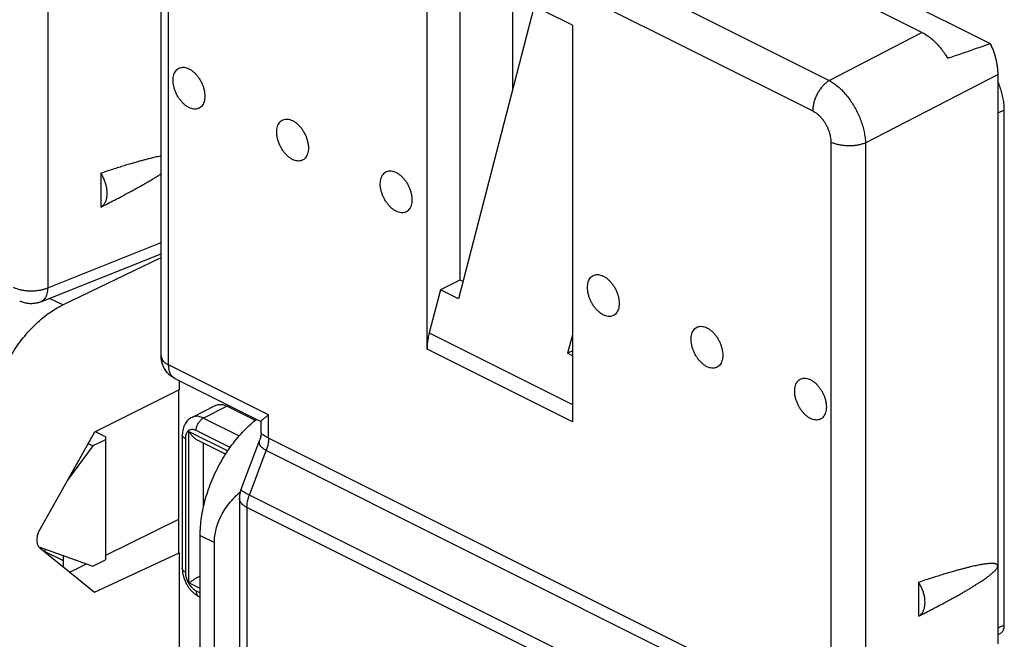
# Model space of a CAD drawing. Units: millimetres. Extents: x -26.5 to 26.5, y -31.5 to 31.5.
# Drawn here: x -13.4 to 5.8, y -4.5 to 7.6 of the extents above; entities that cross this region are included whole.
import ezdxf

# ---------------------------------------------------------------- set-up
doc = ezdxf.new("R2010")
doc.units = ezdxf.units.MM
doc.header["$LTSCALE"] = 30.734
doc.layers.get('0').update_dxf_attribs({"linetype": 'CONTINUOUS'})

msp = doc.modelspace()

# ---------------------------------------------------------------- linework, layer by layer
at = {"color": 0, "linetype": 'CONTINUOUS'}
for p, q in [((4.176, 7.31), (-8.292, 13.545)), ((-12.831, 13.117), (-12.831, 2.343)), ((-9.804, 12.466), (2.374, 6.377)), ((-10.626, 1.02), (-10.626, 11.795)), ((-10.127, 11.873), (2.051, 5.784)), ((-10.479, 0.844), (-10.479, 11.618)), ((0.771, 9.461), (5.503, 7.094)), ((-5.452, 1.149), (-5.452, 8.864)), ((-2.624, 7.449), (-5.452, 8.864)), ((-4.816, 8.546), (-4.816, 2.495)), ((-3.79, 8.033), (-3.79, 6.181)), ((-3.366, 7.821), (-4.838, 2.131)), ((-2.624, 7.449), (-2.624, -0.265)), ((2.374, 6.377), (4.176, 7.31)), ((3.078, 5.162), (5.65, 6.494)), ((5.65, 6.494), (5.65, -4.584)), ((5.778, 5.801), (5.65, 5.737)), ((5.778, -4.216), (5.778, 5.801)), ((2.404, 5.177), (2.404, -5.598)), ((3.078, 5.162), (3.078, -5.612)), ((-11.798, 4.571), (-11.798, 3.913)), ((-12.831, 2.343), (-10.626, 3.225)), ((-12.967, 2.07), (-10.626, 3.006)), ((-12.54, 2.01), (-10.626, 2.934)), ((-4.816, 2.495), (-5.192, 2.307)), ((-4.752, 2.464), (-4.816, 2.495)), ((-5.192, 2.307), (-5.409, 1.467)), ((-4.838, 2.131), (-5.192, 2.307)), ((-12.54, 2.01), (-12.796, 2.138)), ((-5.409, 1.467), (-2.624, 0.074)), ((-2.624, 1.431), (-2.717, 1.07)), ((-10.626, 1.02), (-10.626, 1.02)), ((-2.624, -0.265), (-5.452, 1.149)), ((-2.624, 1.117), (-2.717, 1.07)), ((-2.624, 1.023), (-2.717, 1.07)), ((-8.535, -0.129), (-10.479, 0.844)), ((-8.678, -0.262), (-10.349, 0.573)), ((-10.273, 0.535), (-10.273, 0.362)), ((-10.273, 0.362), (-11.919, -0.467)), ((-10.289, 0.354), (-10.289, -2.806)), ((-9.565, 0.054), (-10.024, -0.176)), ((-9.341, 0.04), (-9.801, -0.19)), ((-9.341, 0.04), (-8.795, -0.233)), ((-9.801, -0.19), (-9.106, -0.537)), ((-8.535, -0.582), (-8.535, -0.129)), ((-8.681, -0.475), (-8.681, -0.258)), ((-11.919, -0.467), (-12.985, -2.358)), ((-11.71, -0.552), (-11.899, -0.457)), ((-11.876, -0.469), (-11.876, -0.446)), ((-11.71, -0.552), (-11.71, -2.95)), ((-10.213, -0.517), (-10.213, -3.115)), ((-10.084, -3.394), (-10.084, -0.45)), ((-10.084, -0.45), (-9.328, -0.827)), ((-9.284, -0.763), (-9.942, -0.434)), ((-8.686, -0.536), (-8.695, -0.578)), ((-8.682, -0.494), (-8.686, -0.536)), ((-8.681, -0.475), (-8.682, -0.494)), ((-8.681, -0.475), (-8.681, -0.475)), ((-8.681, -0.475), (-8.681, -0.483)), ((-11.954, -0.733), (-12.445, -1.4)), ((-11.954, -0.733), (-12.044, -0.689)), ((-11.71, -0.611), (-11.954, -0.733)), ((-10.154, -0.588), (-10.154, -3.186)), ((-9.922, -0.613), (-9.369, -0.889)), ((-9.801, -1.917), (-9.801, -0.673)), ((-9.069, -1.575), (-8.706, -0.613)), ((-8.695, -0.578), (-8.706, -0.613)), ((0.459, -5.079), (-8.535, -0.582)), ((-8.908, -1.688), (-8.581, -0.823)), ((0.411, -5.319), (-8.581, -0.823)), ((0.079, -6.181), (-8.908, -1.688)), ((-9.102, -1.751), (-9.102, -1.751)), ((-9.102, -1.751), (-9.102, -5.332)), ((-8.955, -1.928), (-8.955, -5.675)), ((0.031, -6.421), (-8.955, -1.928)), ((-10.289, -2.16), (-11.71, -2.864)), ((-9.866, -7.67), (-9.866, -2.473)), ((-9.866, -2.473), (-9.589, -2.612)), ((-9.589, -7.808), (-9.589, -2.612)), ((-13.001, -2.697), (-11.954, -3.072)), ((-12.985, -2.713), (-11.919, -3.574)), ((-12.886, -2.739), (-12.886, -2.793)), ((-12.886, -2.783), (-12.531, -2.96)), ((-12.531, -2.865), (-12.531, -3.079)), ((-11.919, -3.574), (-10.273, -2.814)), ((-10.289, -2.806), (-10.273, -2.814)), ((-10.273, -2.814), (-10.273, -5.556)), ((-12.398, -3.187), (-12.076, -3.028)), ((-11.954, -3.072), (-11.71, -2.95)), ((-9.866, -3.503), (-10.084, -3.394)), ((4.112, -3.384), (4.112, -4.042)), ((-9.942, -3.552), (-9.866, -3.59)), ((-9.89, -3.66), (-9.866, -3.672)), ((5.778, -4.216), (5.65, -4.275)), ((5.65, -4.402), (5.697, -4.38))]:
    msp.add_line(p, q, dxfattribs=at)
for points in [[(-8.694, -0.573), (-8.7, -0.594), (-8.706, -0.613)], [(-8.685, -0.529), (-8.689, -0.551), (-8.694, -0.573)], [(-8.681, -0.483), (-8.682, -0.506), (-8.685, -0.529)]]:
    msp.add_lwpolyline(points, dxfattribs=at)
for points in [[(4.176, 7.31), (4.185, 7.306), (4.194, 7.301), (4.203, 7.297)], [(4.176, 7.31), (4.203, 7.297), (4.23, 7.282), (4.255, 7.265)], [(5.503, 7.094), (5.507, 7.086), (5.511, 7.078), (5.515, 7.069)], [(5.503, 7.094), (5.515, 7.07), (5.526, 7.045), (5.537, 7.02)], [(4.506, 7.046), (4.522, 7.028), (4.537, 7.009), (4.552, 6.991)], [(4.656, 6.841), (4.662, 6.83), (4.668, 6.82), (4.675, 6.809)], [(5.649, 6.518), (5.649, 6.51), (5.65, 6.502), (5.65, 6.494)], [(-10.626, 1.02), (-10.626, 1.02), (-10.626, 1.02), (-10.626, 1.02)], [(-10.349, 0.573), (-10.358, 0.577), (-10.366, 0.582), (-10.374, 0.587)], [(-10.349, 0.573), (-10.353, 0.575), (-10.356, 0.577), (-10.36, 0.579)], [(-8.534, -0.583), (-8.534, -0.582), (-8.534, -0.582), (-8.535, -0.582)], [(-9.157, -1.693), (-9.134, -1.67), (-9.11, -1.648), (-9.086, -1.626)], [(-9.099, -1.701), (-9.1, -1.71), (-9.101, -1.719), (-9.101, -1.729)], [(-9.096, -1.673), (-9.097, -1.683), (-9.098, -1.692), (-9.099, -1.701)], [(-9.096, -1.673), (-9.097, -1.683), (-9.098, -1.692), (-9.099, -1.701)], [(-9.094, -1.665), (-9.095, -1.668), (-9.095, -1.671), (-9.096, -1.673)], [(-9.094, -1.665), (-9.095, -1.668), (-9.095, -1.671), (-9.096, -1.673)], [(-9.09, -1.645), (-9.092, -1.652), (-9.093, -1.659), (-9.094, -1.665)], [(-9.088, -1.637), (-9.089, -1.64), (-9.09, -1.642), (-9.09, -1.645)], [(-9.088, -1.637), (-9.089, -1.64), (-9.09, -1.642), (-9.09, -1.645)], [(-9.081, -1.61), (-9.084, -1.619), (-9.086, -1.628), (-9.088, -1.637)], [(-9.081, -1.61), (-9.084, -1.619), (-9.086, -1.628), (-9.088, -1.637)], [(-9.072, -1.583), (-9.076, -1.592), (-9.079, -1.601), (-9.081, -1.61)], [(-9.069, -1.575), (-9.07, -1.577), (-9.071, -1.58), (-9.072, -1.583)], [(-9.101, -1.729), (-9.101, -1.733), (-9.102, -1.737), (-9.102, -1.742)], [(-9.101, -1.729), (-9.101, -1.733), (-9.102, -1.737), (-9.102, -1.742)], [(-9.102, -1.742), (-9.102, -1.745), (-9.102, -1.748), (-9.102, -1.751)], [(-9.102, -1.742), (-9.102, -1.745), (-9.102, -1.748), (-9.102, -1.751)]]:
    msp.add_open_spline(points, degree=3, dxfattribs=at)
for points, knots in [([(4.203, 7.297), (4.221, 7.287), (4.266, 7.26), (4.326, 7.217), (4.368, 7.183), (4.384, 7.168)], [0, 0, 0, 0, 0.274431, 0.703773, 1, 1, 1, 1]), ([(4.255, 7.265), (4.282, 7.248), (4.336, 7.21), (4.411, 7.146), (4.484, 7.072), (4.553, 6.991), (4.61, 6.913), (4.643, 6.862), (4.656, 6.841)], [0, 0, 0, 0, 0.162787, 0.332358, 0.508601, 0.689643, 0.875066, 1, 1, 1, 1]), ([(4.384, 7.168), (4.393, 7.161), (4.41, 7.145), (4.426, 7.13), (4.434, 7.122)], [0, 0, 0, 0, 0.496511, 1, 1, 1, 1]), ([(4.434, 7.122), (4.451, 7.106), (4.475, 7.08), (4.498, 7.054), (4.506, 7.046)], [0, 0, 0, 0, 0.663957, 1, 1, 1, 1]), ([(4.675, 6.809), (4.765, 6.839), (4.947, 6.901), (5.223, 6.996), (5.409, 7.061), (5.503, 7.094)], [0, 0, 0, 0, 0.32577, 0.659053, 1, 1, 1, 1]), ([(4.552, 6.991), (4.574, 6.962), (4.617, 6.903), (4.656, 6.841), (4.675, 6.809)], [0, 0, 0, 0, 0.49667, 1, 1, 1, 1]), ([(5.515, 7.069), (5.522, 7.053), (5.541, 7.012), (5.567, 6.944), (5.592, 6.868), (5.613, 6.792), (5.629, 6.716), (5.638, 6.657), (5.642, 6.623), (5.643, 6.615)], [0, 0, 0, 0, 0.114682, 0.285943, 0.455514, 0.622703, 0.786858, 0.947396, 1, 1, 1, 1]), ([(5.537, 7.02), (5.547, 6.995), (5.567, 6.944), (5.592, 6.868), (5.613, 6.792), (5.629, 6.716), (5.641, 6.64), (5.647, 6.575), (5.649, 6.534), (5.649, 6.518)], [0, 0, 0, 0, 0.157007, 0.312464, 0.465737, 0.61623, 0.763406, 0.906787, 1, 1, 1, 1]), ([(-10.084, 5.848), (-10.1, 5.856), (-10.134, 5.876), (-10.18, 5.914), (-10.225, 5.959), (-10.266, 6.01), (-10.303, 6.067), (-10.334, 6.127), (-10.359, 6.19), (-10.378, 6.254), (-10.389, 6.317), (-10.393, 6.378), (-10.389, 6.435), (-10.378, 6.487), (-10.36, 6.533), (-10.335, 6.572), (-10.303, 6.602), (-10.265, 6.623), (-10.223, 6.633), (-10.177, 6.633), (-10.13, 6.623), (-10.099, 6.61), (-10.084, 6.603)], [0, 0, 0, 0, 0.050177, 0.10385, 0.160537, 0.219554, 0.280078, 0.341202, 0.401989, 0.461519, 0.518939, 0.57352, 0.624717, 0.672236, 0.716116, 0.756808, 0.795224, 0.832675, 0.870673, 0.910611, 0.953527, 1, 1, 1, 1]), ([(-10.084, 5.848), (-10.1, 5.856), (-10.134, 5.876), (-10.18, 5.914), (-10.225, 5.959), (-10.266, 6.01), (-10.303, 6.067), (-10.334, 6.127), (-10.359, 6.19), (-10.378, 6.254), (-10.389, 6.317), (-10.393, 6.378), (-10.389, 6.435), (-10.378, 6.487), (-10.36, 6.533), (-10.335, 6.572), (-10.303, 6.602), (-10.265, 6.623), (-10.223, 6.633), (-10.177, 6.633), (-10.13, 6.623), (-10.099, 6.61), (-10.084, 6.603)], [0, 0, 0, 0, 0.050177, 0.10385, 0.160537, 0.219554, 0.280078, 0.341202, 0.401989, 0.461519, 0.518939, 0.57352, 0.624717, 0.672236, 0.716116, 0.756808, 0.795224, 0.832675, 0.870673, 0.910611, 0.953527, 1, 1, 1, 1]), ([(-10.084, 6.603), (-10.067, 6.594), (-10.034, 6.574), (-9.987, 6.537), (-9.942, 6.492), (-9.901, 6.44), (-9.865, 6.383), (-9.833, 6.323), (-9.808, 6.26), (-9.789, 6.196), (-9.778, 6.133), (-9.774, 6.072), (-9.778, 6.015), (-9.789, 5.963), (-9.807, 5.917), (-9.832, 5.878), (-9.864, 5.848), (-9.902, 5.827), (-9.944, 5.817), (-9.99, 5.817), (-10.037, 5.827), (-10.068, 5.84), (-10.084, 5.848)], [0, 0, 0, 0, 0.050177, 0.10385, 0.160537, 0.219554, 0.280078, 0.341202, 0.401989, 0.461519, 0.518939, 0.57352, 0.624717, 0.672236, 0.716116, 0.756808, 0.795224, 0.832675, 0.870673, 0.910611, 0.953527, 1, 1, 1, 1]), ([(-10.084, 6.603), (-10.067, 6.594), (-10.034, 6.574), (-9.987, 6.537), (-9.942, 6.492), (-9.901, 6.44), (-9.865, 6.383), (-9.833, 6.323), (-9.808, 6.26), (-9.789, 6.196), (-9.778, 6.133), (-9.774, 6.072), (-9.778, 6.015), (-9.789, 5.963), (-9.807, 5.917), (-9.832, 5.878), (-9.864, 5.848), (-9.902, 5.827), (-9.944, 5.817), (-9.99, 5.817), (-10.037, 5.827), (-10.068, 5.84), (-10.084, 5.848)], [0, 0, 0, 0, 0.050177, 0.10385, 0.160537, 0.219554, 0.280078, 0.341202, 0.401989, 0.461519, 0.518939, 0.57352, 0.624717, 0.672236, 0.716116, 0.756808, 0.795224, 0.832675, 0.870673, 0.910611, 0.953527, 1, 1, 1, 1]), ([(5.643, 6.615), (5.645, 6.599), (5.648, 6.558), (5.65, 6.518), (5.65, 6.494)], [0, 0, 0, 0, 0.406071, 1, 1, 1, 1]), ([(2.374, 6.377), (2.356, 6.366), (2.321, 6.341), (2.271, 6.296), (2.224, 6.244), (2.181, 6.186), (2.143, 6.123), (2.111, 6.057), (2.085, 5.989), (2.066, 5.919), (2.054, 5.851), (2.051, 5.806), (2.051, 5.784)], [0, 0, 0, 0, 0.090053, 0.185473, 0.285355, 0.388542, 0.493709, 0.599434, 0.704267, 0.806804, 0.90575, 1, 1, 1, 1]), ([(2.374, 6.377), (2.356, 6.366), (2.321, 6.341), (2.271, 6.296), (2.224, 6.244), (2.181, 6.186), (2.143, 6.123), (2.111, 6.057), (2.085, 5.989), (2.066, 5.919), (2.054, 5.851), (2.051, 5.806), (2.051, 5.784)], [0, 0, 0, 0, 0.090053, 0.185473, 0.285355, 0.388542, 0.493709, 0.599434, 0.704267, 0.806804, 0.90575, 1, 1, 1, 1]), ([(2.374, 6.377), (2.402, 6.361), (2.458, 6.326), (2.538, 6.264), (2.617, 6.191), (2.692, 6.108), (2.763, 6.017), (2.829, 5.92), (2.889, 5.816), (2.942, 5.709), (2.987, 5.599), (3.024, 5.488), (3.052, 5.377), (3.071, 5.269), (3.077, 5.197), (3.078, 5.162)], [0, 0, 0, 0, 0.065856, 0.135786, 0.209413, 0.286201, 0.36552, 0.446653, 0.528833, 0.611262, 0.693136, 0.773663, 0.852096, 0.927739, 1, 1, 1, 1]), ([(5.778, 5.801), (5.778, 5.837), (5.774, 5.91), (5.759, 6.02), (5.733, 6.133), (5.698, 6.245), (5.668, 6.322), (5.651, 6.361), (5.65, 6.363)], [0, 0, 0, 0, 0.184053, 0.376925, 0.575728, 0.778791, 0.98619, 1, 1, 1, 1]), ([(2.051, 5.784), (2.066, 5.777), (2.095, 5.76), (2.137, 5.729), (2.177, 5.694), (2.216, 5.653), (2.252, 5.608), (2.286, 5.559), (2.316, 5.507), (2.342, 5.453), (2.364, 5.398), (2.381, 5.342), (2.394, 5.286), (2.402, 5.231), (2.404, 5.194), (2.404, 5.177)], [0, 0, 0, 0, 0.066878, 0.137414, 0.211255, 0.287946, 0.366938, 0.447594, 0.529229, 0.611124, 0.692552, 0.7728, 0.851197, 0.92712, 1, 1, 1, 1]), ([(-8.068, 4.84), (-8.085, 4.848), (-8.118, 4.868), (-8.165, 4.906), (-8.21, 4.951), (-8.251, 5.002), (-8.287, 5.059), (-8.319, 5.12), (-8.344, 5.183), (-8.362, 5.246), (-8.374, 5.309), (-8.378, 5.37), (-8.374, 5.428), (-8.363, 5.48), (-8.345, 5.526), (-8.32, 5.564), (-8.288, 5.595), (-8.25, 5.615), (-8.208, 5.626), (-8.162, 5.626), (-8.115, 5.615), (-8.084, 5.603), (-8.068, 5.595)], [0, 0, 0, 0, 0.050177, 0.10385, 0.160537, 0.219554, 0.280078, 0.341202, 0.401989, 0.461519, 0.518939, 0.57352, 0.624717, 0.672236, 0.716116, 0.756808, 0.795224, 0.832675, 0.870673, 0.910611, 0.953527, 1, 1, 1, 1]), ([(-8.068, 4.84), (-8.085, 4.848), (-8.118, 4.868), (-8.165, 4.906), (-8.21, 4.951), (-8.251, 5.002), (-8.287, 5.059), (-8.319, 5.12), (-8.344, 5.183), (-8.362, 5.246), (-8.374, 5.309), (-8.378, 5.37), (-8.374, 5.428), (-8.363, 5.48), (-8.345, 5.526), (-8.32, 5.564), (-8.288, 5.595), (-8.25, 5.615), (-8.208, 5.626), (-8.162, 5.626), (-8.115, 5.615), (-8.084, 5.603), (-8.068, 5.595)], [0, 0, 0, 0, 0.050177, 0.10385, 0.160537, 0.219554, 0.280078, 0.341202, 0.401989, 0.461519, 0.518939, 0.57352, 0.624717, 0.672236, 0.716116, 0.756808, 0.795224, 0.832675, 0.870673, 0.910611, 0.953527, 1, 1, 1, 1]), ([(-8.068, 5.595), (-8.052, 5.587), (-8.018, 5.566), (-7.971, 5.529), (-7.927, 5.484), (-7.886, 5.432), (-7.849, 5.376), (-7.818, 5.315), (-7.793, 5.252), (-7.774, 5.189), (-7.763, 5.125), (-7.759, 5.065), (-7.762, 5.007), (-7.773, 4.955), (-7.792, 4.909), (-7.817, 4.87), (-7.849, 4.84), (-7.887, 4.82), (-7.929, 4.809), (-7.974, 4.809), (-8.022, 4.819), (-8.053, 4.832), (-8.068, 4.84)], [0, 0, 0, 0, 0.050177, 0.10385, 0.160537, 0.219554, 0.280078, 0.341202, 0.401989, 0.461519, 0.518939, 0.57352, 0.624717, 0.672236, 0.716116, 0.756808, 0.795224, 0.832675, 0.870673, 0.910611, 0.953527, 1, 1, 1, 1]), ([(-8.068, 5.595), (-8.052, 5.587), (-8.018, 5.566), (-7.971, 5.529), (-7.927, 5.484), (-7.886, 5.432), (-7.849, 5.376), (-7.818, 5.315), (-7.793, 5.252), (-7.774, 5.189), (-7.763, 5.125), (-7.759, 5.065), (-7.762, 5.007), (-7.773, 4.955), (-7.792, 4.909), (-7.817, 4.87), (-7.849, 4.84), (-7.887, 4.82), (-7.929, 4.809), (-7.974, 4.809), (-8.022, 4.819), (-8.053, 4.832), (-8.068, 4.84)], [0, 0, 0, 0, 0.050177, 0.10385, 0.160537, 0.219554, 0.280078, 0.341202, 0.401989, 0.461519, 0.518939, 0.57352, 0.624717, 0.672236, 0.716116, 0.756808, 0.795224, 0.832675, 0.870673, 0.910611, 0.953527, 1, 1, 1, 1]), ([(3.078, 5.162), (3.059, 5.154), (3.017, 5.139), (2.952, 5.122), (2.882, 5.11), (2.809, 5.104), (2.735, 5.103), (2.662, 5.107), (2.591, 5.117), (2.523, 5.131), (2.461, 5.151), (2.422, 5.167), (2.404, 5.177)], [0, 0, 0, 0, 0.092289, 0.190513, 0.29328, 0.398998, 0.505956, 0.612396, 0.716579, 0.816856, 0.911741, 1, 1, 1, 1]), ([(-10.626, 4.906), (-10.638, 4.904), (-10.668, 4.898), (-10.716, 4.888), (-10.771, 4.875), (-10.832, 4.861), (-10.897, 4.844), (-10.968, 4.826), (-11.045, 4.805), (-11.129, 4.781), (-11.22, 4.755), (-11.318, 4.725), (-11.425, 4.692), (-11.541, 4.655), (-11.666, 4.615), (-11.753, 4.586), (-11.798, 4.571)], [0, 0, 0, 0, 0.031998, 0.074505, 0.12088, 0.171461, 0.22657, 0.286578, 0.351886, 0.42293, 0.500198, 0.584238, 0.675595, 0.774876, 0.882762, 1, 1, 1, 1]), ([(-6.053, 3.832), (-6.07, 3.841), (-6.103, 3.861), (-6.15, 3.898), (-6.194, 3.943), (-6.235, 3.995), (-6.272, 4.051), (-6.303, 4.112), (-6.329, 4.175), (-6.347, 4.239), (-6.359, 4.302), (-6.363, 4.363), (-6.359, 4.42), (-6.348, 4.472), (-6.33, 4.518), (-6.304, 4.557), (-6.272, 4.587), (-6.235, 4.608), (-6.192, 4.618), (-6.147, 4.618), (-6.1, 4.608), (-6.069, 4.595), (-6.053, 4.587)], [0, 0, 0, 0, 0.050177, 0.10385, 0.160537, 0.219554, 0.280078, 0.341202, 0.401989, 0.461519, 0.518939, 0.57352, 0.624717, 0.672236, 0.716116, 0.756808, 0.795224, 0.832675, 0.870673, 0.910611, 0.953527, 1, 1, 1, 1]), ([(-6.053, 3.832), (-6.07, 3.841), (-6.103, 3.861), (-6.15, 3.898), (-6.194, 3.943), (-6.235, 3.995), (-6.272, 4.051), (-6.303, 4.112), (-6.329, 4.175), (-6.347, 4.239), (-6.359, 4.302), (-6.363, 4.363), (-6.359, 4.42), (-6.348, 4.472), (-6.33, 4.518), (-6.304, 4.557), (-6.272, 4.587), (-6.235, 4.608), (-6.192, 4.618), (-6.147, 4.618), (-6.1, 4.608), (-6.069, 4.595), (-6.053, 4.587)], [0, 0, 0, 0, 0.050177, 0.10385, 0.160537, 0.219554, 0.280078, 0.341202, 0.401989, 0.461519, 0.518939, 0.57352, 0.624717, 0.672236, 0.716116, 0.756808, 0.795224, 0.832675, 0.870673, 0.910611, 0.953527, 1, 1, 1, 1]), ([(-11.798, 3.913), (-11.784, 3.92), (-11.757, 3.94), (-11.724, 3.98), (-11.699, 4.028), (-11.682, 4.085), (-11.674, 4.148), (-11.674, 4.216), (-11.683, 4.287), (-11.7, 4.36), (-11.726, 4.433), (-11.758, 4.504), (-11.784, 4.549), (-11.798, 4.571)], [0, 0, 0, 0, 0.066904, 0.136758, 0.211557, 0.292499, 0.380001, 0.47382, 0.573196, 0.676987, 0.783783, 0.892005, 1, 1, 1, 1]), ([(-11.798, 3.913), (-11.752, 3.936), (-11.662, 3.982), (-11.533, 4.048), (-11.415, 4.11), (-11.305, 4.168), (-11.205, 4.222), (-11.113, 4.273), (-11.028, 4.32), (-10.95, 4.364), (-10.878, 4.406), (-10.813, 4.445), (-10.752, 4.481), (-10.697, 4.515), (-10.655, 4.542), (-10.632, 4.557), (-10.626, 4.561)], [0, 0, 0, 0, 0.116916, 0.224821, 0.324429, 0.416388, 0.501279, 0.579621, 0.65195, 0.71873, 0.78038, 0.837286, 0.889805, 0.938246, 0.982959, 1, 1, 1, 1]), ([(-6.053, 4.587), (-6.036, 4.579), (-6.003, 4.559), (-5.956, 4.521), (-5.912, 4.476), (-5.871, 4.425), (-5.834, 4.368), (-5.803, 4.308), (-5.778, 4.245), (-5.759, 4.181), (-5.748, 4.118), (-5.744, 4.057), (-5.747, 4), (-5.758, 3.947), (-5.776, 3.901), (-5.802, 3.863), (-5.834, 3.833), (-5.871, 3.812), (-5.914, 3.802), (-5.959, 3.802), (-6.007, 3.812), (-6.038, 3.825), (-6.053, 3.832)], [0, 0, 0, 0, 0.050177, 0.10385, 0.160537, 0.219554, 0.280078, 0.341202, 0.401989, 0.461519, 0.518939, 0.57352, 0.624717, 0.672236, 0.716116, 0.756808, 0.795224, 0.832675, 0.870673, 0.910611, 0.953527, 1, 1, 1, 1]), ([(-6.053, 4.587), (-6.036, 4.579), (-6.003, 4.559), (-5.956, 4.521), (-5.912, 4.476), (-5.871, 4.425), (-5.834, 4.368), (-5.803, 4.308), (-5.778, 4.245), (-5.759, 4.181), (-5.748, 4.118), (-5.744, 4.057), (-5.747, 4), (-5.758, 3.947), (-5.776, 3.901), (-5.802, 3.863), (-5.834, 3.833), (-5.871, 3.812), (-5.914, 3.802), (-5.959, 3.802), (-6.007, 3.812), (-6.038, 3.825), (-6.053, 3.832)], [0, 0, 0, 0, 0.050177, 0.10385, 0.160537, 0.219554, 0.280078, 0.341202, 0.401989, 0.461519, 0.518939, 0.57352, 0.624717, 0.672236, 0.716116, 0.756808, 0.795224, 0.832675, 0.870673, 0.910611, 0.953527, 1, 1, 1, 1]), ([(-2.023, 1.817), (-2.039, 1.825), (-2.073, 1.846), (-2.119, 1.883), (-2.164, 1.928), (-2.205, 1.98), (-2.242, 2.036), (-2.273, 2.097), (-2.298, 2.16), (-2.317, 2.223), (-2.328, 2.287), (-2.332, 2.347), (-2.328, 2.405), (-2.317, 2.457), (-2.299, 2.503), (-2.274, 2.542), (-2.242, 2.572), (-2.204, 2.592), (-2.162, 2.603), (-2.116, 2.603), (-2.069, 2.593), (-2.038, 2.58), (-2.023, 2.572)], [0, 0, 0, 0, 0.050177, 0.10385, 0.160537, 0.219554, 0.280078, 0.341202, 0.401989, 0.461519, 0.518939, 0.57352, 0.624717, 0.672236, 0.716116, 0.756808, 0.795224, 0.832675, 0.870673, 0.910611, 0.953527, 1, 1, 1, 1]), ([(-2.023, 1.817), (-2.039, 1.825), (-2.073, 1.846), (-2.119, 1.883), (-2.164, 1.928), (-2.205, 1.98), (-2.242, 2.036), (-2.273, 2.097), (-2.298, 2.16), (-2.317, 2.223), (-2.328, 2.287), (-2.332, 2.347), (-2.328, 2.405), (-2.317, 2.457), (-2.299, 2.503), (-2.274, 2.542), (-2.242, 2.572), (-2.204, 2.592), (-2.162, 2.603), (-2.116, 2.603), (-2.069, 2.593), (-2.038, 2.58), (-2.023, 2.572)], [0, 0, 0, 0, 0.050177, 0.10385, 0.160537, 0.219554, 0.280078, 0.341202, 0.401989, 0.461519, 0.518939, 0.57352, 0.624717, 0.672236, 0.716116, 0.756808, 0.795224, 0.832675, 0.870673, 0.910611, 0.953527, 1, 1, 1, 1]), ([(-2.023, 2.572), (-2.006, 2.564), (-1.972, 2.544), (-1.926, 2.506), (-1.881, 2.461), (-1.84, 2.41), (-1.804, 2.353), (-1.772, 2.292), (-1.747, 2.229), (-1.728, 2.166), (-1.717, 2.103), (-1.713, 2.042), (-1.717, 1.984), (-1.728, 1.932), (-1.746, 1.886), (-1.771, 1.848), (-1.803, 1.817), (-1.841, 1.797), (-1.883, 1.786), (-1.929, 1.786), (-1.976, 1.797), (-2.007, 1.809), (-2.023, 1.817)], [0, 0, 0, 0, 0.050177, 0.10385, 0.160537, 0.219554, 0.280078, 0.341202, 0.401989, 0.461519, 0.518939, 0.57352, 0.624717, 0.672236, 0.716116, 0.756808, 0.795224, 0.832675, 0.870673, 0.910611, 0.953527, 1, 1, 1, 1]), ([(-2.023, 2.572), (-2.006, 2.564), (-1.972, 2.544), (-1.926, 2.506), (-1.881, 2.461), (-1.84, 2.41), (-1.804, 2.353), (-1.772, 2.292), (-1.747, 2.229), (-1.728, 2.166), (-1.717, 2.103), (-1.713, 2.042), (-1.717, 1.984), (-1.728, 1.932), (-1.746, 1.886), (-1.771, 1.848), (-1.803, 1.817), (-1.841, 1.797), (-1.883, 1.786), (-1.929, 1.786), (-1.976, 1.797), (-2.007, 1.809), (-2.023, 1.817)], [0, 0, 0, 0, 0.050177, 0.10385, 0.160537, 0.219554, 0.280078, 0.341202, 0.401989, 0.461519, 0.518939, 0.57352, 0.624717, 0.672236, 0.716116, 0.756808, 0.795224, 0.832675, 0.870673, 0.910611, 0.953527, 1, 1, 1, 1]), ([(-13.506, 2.357), (-13.488, 2.348), (-13.449, 2.332), (-13.387, 2.312), (-13.319, 2.297), (-13.248, 2.288), (-13.175, 2.283), (-13.101, 2.284), (-13.028, 2.291), (-12.958, 2.303), (-12.893, 2.32), (-12.851, 2.334), (-12.831, 2.343)], [0, 0, 0, 0, 0.088259, 0.183144, 0.283421, 0.387604, 0.494044, 0.601002, 0.70672, 0.809487, 0.907711, 1, 1, 1, 1]), ([(-12.831, 2.343), (-12.832, 2.322), (-12.834, 2.284), (-12.845, 2.229), (-12.861, 2.18), (-12.884, 2.138), (-12.912, 2.103), (-12.941, 2.082), (-12.96, 2.073), (-12.967, 2.07)], [0, 0, 0, 0, 0.186826, 0.360505, 0.520503, 0.667398, 0.803141, 0.931196, 1, 1, 1, 1]), ([(-13.978, -0.417), (-13.978, -0.359), (-13.974, -0.242), (-13.953, -0.064), (-13.918, 0.118), (-13.871, 0.3), (-13.81, 0.483), (-13.738, 0.663), (-13.654, 0.84), (-13.559, 1.012), (-13.455, 1.176), (-13.341, 1.332), (-13.22, 1.478), (-13.093, 1.612), (-12.96, 1.734), (-12.823, 1.842), (-12.684, 1.934), (-12.588, 1.987), (-12.54, 2.01)], [0, 0, 0, 0, 0.058698, 0.1195, 0.182023, 0.246151, 0.311327, 0.37741, 0.443826, 0.510321, 0.576451, 0.641784, 0.706083, 0.768822, 0.829902, 0.888854, 0.945641, 1, 1, 1, 1]), ([(-12.967, 2.07), (-12.989, 2.061), (-13.034, 2.047), (-13.104, 2.035), (-13.176, 2.033), (-13.248, 2.041), (-13.315, 2.06), (-13.357, 2.077), (-13.376, 2.087)], [0, 0, 0, 0, 0.165628, 0.334397, 0.503508, 0.676447, 0.848109, 1, 1, 1, 1]), ([(-0.007, 0.809), (-0.024, 0.818), (-0.057, 0.838), (-0.104, 0.875), (-0.149, 0.92), (-0.19, 0.972), (-0.226, 1.029), (-0.258, 1.089), (-0.283, 1.152), (-0.301, 1.216), (-0.313, 1.279), (-0.317, 1.34), (-0.313, 1.397), (-0.302, 1.449), (-0.284, 1.495), (-0.259, 1.534), (-0.227, 1.564), (-0.189, 1.585), (-0.147, 1.595), (-0.101, 1.595), (-0.054, 1.585), (-0.023, 1.572), (-0.007, 1.564)], [0, 0, 0, 0, 0.050177, 0.10385, 0.160537, 0.219554, 0.280078, 0.341202, 0.401989, 0.461519, 0.518939, 0.57352, 0.624717, 0.672236, 0.716116, 0.756808, 0.795224, 0.832675, 0.870673, 0.910611, 0.953527, 1, 1, 1, 1]), ([(-0.007, 0.809), (-0.024, 0.818), (-0.057, 0.838), (-0.104, 0.875), (-0.149, 0.92), (-0.19, 0.972), (-0.226, 1.029), (-0.258, 1.089), (-0.283, 1.152), (-0.301, 1.216), (-0.313, 1.279), (-0.317, 1.34), (-0.313, 1.397), (-0.302, 1.449), (-0.284, 1.495), (-0.259, 1.534), (-0.227, 1.564), (-0.189, 1.585), (-0.147, 1.595), (-0.101, 1.595), (-0.054, 1.585), (-0.023, 1.572), (-0.007, 1.564)], [0, 0, 0, 0, 0.050177, 0.10385, 0.160537, 0.219554, 0.280078, 0.341202, 0.401989, 0.461519, 0.518939, 0.57352, 0.624717, 0.672236, 0.716116, 0.756808, 0.795224, 0.832675, 0.870673, 0.910611, 0.953527, 1, 1, 1, 1]), ([(-0.007, 1.564), (0.009, 1.556), (0.043, 1.536), (0.09, 1.498), (0.134, 1.453), (0.175, 1.402), (0.212, 1.345), (0.243, 1.285), (0.268, 1.222), (0.287, 1.158), (0.298, 1.095), (0.302, 1.034), (0.299, 0.977), (0.288, 0.925), (0.269, 0.879), (0.244, 0.84), (0.212, 0.81), (0.174, 0.789), (0.132, 0.779), (0.087, 0.779), (0.039, 0.789), (0.008, 0.802), (-0.007, 0.809)], [0, 0, 0, 0, 0.050177, 0.10385, 0.160537, 0.219554, 0.280078, 0.341202, 0.401989, 0.461519, 0.518939, 0.57352, 0.624717, 0.672236, 0.716116, 0.756808, 0.795224, 0.832675, 0.870673, 0.910611, 0.953527, 1, 1, 1, 1]), ([(-0.007, 1.564), (0.009, 1.556), (0.043, 1.536), (0.09, 1.498), (0.134, 1.453), (0.175, 1.402), (0.212, 1.345), (0.243, 1.285), (0.268, 1.222), (0.287, 1.158), (0.298, 1.095), (0.302, 1.034), (0.299, 0.977), (0.288, 0.925), (0.269, 0.879), (0.244, 0.84), (0.212, 0.81), (0.174, 0.789), (0.132, 0.779), (0.087, 0.779), (0.039, 0.789), (0.008, 0.802), (-0.007, 0.809)], [0, 0, 0, 0, 0.050177, 0.10385, 0.160537, 0.219554, 0.280078, 0.341202, 0.401989, 0.461519, 0.518939, 0.57352, 0.624717, 0.672236, 0.716116, 0.756808, 0.795224, 0.832675, 0.870673, 0.910611, 0.953527, 1, 1, 1, 1]), ([(-5.409, 1.467), (-5.419, 1.431), (-5.434, 1.36), (-5.449, 1.254), (-5.452, 1.183), (-5.452, 1.149)], [0, 0, 0, 0, 0.345067, 0.679124, 1, 1, 1, 1]), ([(-10.374, 0.587), (-10.392, 0.597), (-10.429, 0.621), (-10.48, 0.665), (-10.527, 0.719), (-10.565, 0.779), (-10.595, 0.845), (-10.616, 0.914), (-10.624, 0.973), (-10.626, 1.009), (-10.626, 1.02)], [0, 0, 0, 0, 0.11606, 0.250657, 0.385886, 0.521921, 0.658781, 0.796352, 0.934516, 1, 1, 1, 1]), ([(-10.626, 1.02), (-10.626, 1.016), (-10.625, 1.013), (-10.625, 1.009), (-10.625, 1.009)], [0, 0, 0, 0, 0.941607, 1, 1, 1, 1]), ([(-10.374, 0.587), (-10.376, 0.588), (-10.422, 0.614), (-10.505, 0.682), (-10.591, 0.816), (-10.622, 0.935), (-10.626, 1.004), (-10.626, 1.02)], [0, 0, 0, 0, 0.008712, 0.30468, 0.604101, 0.907084, 1, 1, 1, 1]), ([(-10.626, 1.02), (-10.626, 1.017), (-10.625, 1), (-10.618, 0.971), (-10.597, 0.935), (-10.567, 0.901), (-10.527, 0.87), (-10.496, 0.852), (-10.479, 0.844)], [0, 0, 0, 0, 0.044791, 0.20177, 0.370805, 0.558357, 0.767819, 1, 1, 1, 1]), ([(-10.625, 1.009), (-10.624, 0.996), (-10.618, 0.971), (-10.597, 0.935), (-10.567, 0.901), (-10.527, 0.87), (-10.496, 0.852), (-10.479, 0.844)], [0, 0, 0, 0, 0.162069, 0.339511, 0.536392, 0.756271, 1, 1, 1, 1]), ([(-10.36, 0.579), (-10.372, 0.586), (-10.396, 0.604), (-10.426, 0.639), (-10.45, 0.682), (-10.467, 0.731), (-10.477, 0.786), (-10.479, 0.824), (-10.479, 0.844)], [0, 0, 0, 0, 0.142788, 0.292358, 0.451176, 0.621542, 0.804502, 1, 1, 1, 1]), ([(-10.36, 0.579), (-10.372, 0.586), (-10.396, 0.604), (-10.426, 0.639), (-10.45, 0.682), (-10.467, 0.731), (-10.477, 0.786), (-10.479, 0.824), (-10.479, 0.844)], [0, 0, 0, 0, 0.142788, 0.292358, 0.451176, 0.621542, 0.804502, 1, 1, 1, 1]), ([(-10.349, 0.573), (-10.355, 0.576), (-10.363, 0.58), (-10.372, 0.585), (-10.374, 0.587)], [0, 0, 0, 0, 0.672488, 1, 1, 1, 1]), ([(2.008, -0.198), (1.991, -0.19), (1.958, -0.17), (1.911, -0.132), (1.867, -0.087), (1.826, -0.036), (1.789, 0.021), (1.758, 0.082), (1.732, 0.144), (1.714, 0.208), (1.703, 0.271), (1.699, 0.332), (1.702, 0.389), (1.713, 0.442), (1.731, 0.488), (1.757, 0.526), (1.789, 0.556), (1.826, 0.577), (1.869, 0.587), (1.914, 0.587), (1.961, 0.577), (1.992, 0.565), (2.008, 0.557)], [0, 0, 0, 0, 0.050177, 0.10385, 0.160537, 0.219554, 0.280078, 0.341202, 0.401989, 0.461519, 0.518939, 0.57352, 0.624717, 0.672236, 0.716116, 0.756808, 0.795224, 0.832675, 0.870673, 0.910611, 0.953527, 1, 1, 1, 1]), ([(2.008, -0.198), (1.991, -0.19), (1.958, -0.17), (1.911, -0.132), (1.867, -0.087), (1.826, -0.036), (1.789, 0.021), (1.758, 0.082), (1.732, 0.144), (1.714, 0.208), (1.703, 0.271), (1.699, 0.332), (1.702, 0.389), (1.713, 0.442), (1.731, 0.488), (1.757, 0.526), (1.789, 0.556), (1.826, 0.577), (1.869, 0.587), (1.914, 0.587), (1.961, 0.577), (1.992, 0.565), (2.008, 0.557)], [0, 0, 0, 0, 0.050177, 0.10385, 0.160537, 0.219554, 0.280078, 0.341202, 0.401989, 0.461519, 0.518939, 0.57352, 0.624717, 0.672236, 0.716116, 0.756808, 0.795224, 0.832675, 0.870673, 0.910611, 0.953527, 1, 1, 1, 1]), ([(2.008, 0.557), (2.025, 0.548), (2.058, 0.528), (2.105, 0.491), (2.149, 0.446), (2.19, 0.394), (2.227, 0.338), (2.258, 0.277), (2.284, 0.214), (2.302, 0.15), (2.313, 0.087), (2.317, 0.026), (2.314, -0.031), (2.303, -0.083), (2.285, -0.129), (2.259, -0.168), (2.227, -0.198), (2.19, -0.218), (2.147, -0.229), (2.102, -0.229), (2.054, -0.219), (2.023, -0.206), (2.008, -0.198)], [0, 0, 0, 0, 0.050177, 0.10385, 0.160537, 0.219554, 0.280078, 0.341202, 0.401989, 0.461519, 0.518939, 0.57352, 0.624717, 0.672236, 0.716116, 0.756808, 0.795224, 0.832675, 0.870673, 0.910611, 0.953527, 1, 1, 1, 1]), ([(2.008, 0.557), (2.025, 0.548), (2.058, 0.528), (2.105, 0.491), (2.149, 0.446), (2.19, 0.394), (2.227, 0.338), (2.258, 0.277), (2.284, 0.214), (2.302, 0.15), (2.313, 0.087), (2.317, 0.026), (2.314, -0.031), (2.303, -0.083), (2.285, -0.129), (2.259, -0.168), (2.227, -0.198), (2.19, -0.218), (2.147, -0.229), (2.102, -0.229), (2.054, -0.219), (2.023, -0.206), (2.008, -0.198)], [0, 0, 0, 0, 0.050177, 0.10385, 0.160537, 0.219554, 0.280078, 0.341202, 0.401989, 0.461519, 0.518939, 0.57352, 0.624717, 0.672236, 0.716116, 0.756808, 0.795224, 0.832675, 0.870673, 0.910611, 0.953527, 1, 1, 1, 1]), ([(-9.565, 0.054), (-9.562, 0.055), (-9.547, 0.063), (-9.518, 0.072), (-9.476, 0.076), (-9.431, 0.072), (-9.386, 0.06), (-9.356, 0.047), (-9.341, 0.04)], [0, 0, 0, 0, 0.040741, 0.214068, 0.392954, 0.582986, 0.785588, 1, 1, 1, 1]), ([(-10.024, -0.176), (-10.038, -0.183), (-10.064, -0.198), (-10.1, -0.227), (-10.132, -0.262), (-10.16, -0.303), (-10.183, -0.35), (-10.2, -0.402), (-10.211, -0.458), (-10.213, -0.497), (-10.213, -0.517)], [0, 0, 0, 0, 0.110317, 0.222489, 0.337822, 0.457657, 0.583251, 0.715462, 0.855103, 1, 1, 1, 1]), ([(-9.801, -0.19), (-9.816, -0.182), (-9.845, -0.17), (-9.891, -0.158), (-9.935, -0.154), (-9.977, -0.158), (-10.007, -0.167), (-10.022, -0.174), (-10.024, -0.176)], [0, 0, 0, 0, 0.215626, 0.417347, 0.606688, 0.786343, 0.960195, 1, 1, 1, 1]), ([(-9.942, -0.434), (-9.942, -0.423), (-9.941, -0.402), (-9.934, -0.37), (-9.924, -0.337), (-9.91, -0.306), (-9.892, -0.276), (-9.872, -0.248), (-9.85, -0.225), (-9.826, -0.205), (-9.809, -0.194), (-9.801, -0.19)], [0, 0, 0, 0, 0.106068, 0.218084, 0.334249, 0.452471, 0.57052, 0.686178, 0.797387, 0.902409, 1, 1, 1, 1]), ([(-8.681, -0.258), (-8.681, -0.258), (-8.681, -0.255), (-8.678, -0.25), (-8.673, -0.242), (-8.664, -0.232), (-8.652, -0.221), (-8.638, -0.208), (-8.621, -0.194), (-8.602, -0.179), (-8.581, -0.163), (-8.559, -0.146), (-8.543, -0.134), (-8.535, -0.129)], [0, 0, 0, 0, 0.004066, 0.037526, 0.087523, 0.154142, 0.236578, 0.333794, 0.444667, 0.568029, 0.702629, 0.847113, 1, 1, 1, 1]), ([(-8.633, -0.205), (-8.629, -0.201), (-8.619, -0.193), (-8.602, -0.179), (-8.581, -0.163), (-8.559, -0.146), (-8.543, -0.134), (-8.535, -0.129)], [0, 0, 0, 0, 0.119518, 0.315109, 0.528517, 0.757597, 1, 1, 1, 1]), ([(-9.866, -2.473), (-9.866, -2.416), (-9.861, -2.298), (-9.841, -2.12), (-9.807, -1.938), (-9.761, -1.754), (-9.703, -1.571), (-9.633, -1.389), (-9.552, -1.211), (-9.461, -1.038), (-9.36, -0.871), (-9.25, -0.713), (-9.134, -0.566), (-9.011, -0.429), (-8.89, -0.313), (-8.809, -0.244), (-8.772, -0.215)], [0, 0, 0, 0, 0.067035, 0.136535, 0.208035, 0.281375, 0.355896, 0.431414, 0.507252, 0.583099, 0.658432, 0.732739, 0.805738, 0.876813, 0.945842, 1, 1, 1, 1]), ([(-8.681, -0.258), (-8.681, -0.258), (-8.681, -0.255), (-8.678, -0.25), (-8.673, -0.242), (-8.664, -0.232), (-8.652, -0.221), (-8.641, -0.212), (-8.635, -0.206), (-8.633, -0.205)], [0, 0, 0, 0, 0.011011, 0.101619, 0.237006, 0.417408, 0.640637, 0.903893, 1, 1, 1, 1]), ([(-10.154, -0.588), (-10.162, -0.584), (-10.176, -0.575), (-10.194, -0.56), (-10.207, -0.544), (-10.212, -0.529), (-10.213, -0.52), (-10.213, -0.517)], [0, 0, 0, 0, 0.270815, 0.510209, 0.720544, 0.909517, 1, 1, 1, 1]), ([(-9.942, -0.434), (-9.951, -0.429), (-9.969, -0.422), (-9.996, -0.415), (-10.023, -0.412), (-10.048, -0.415), (-10.072, -0.422), (-10.093, -0.434), (-10.111, -0.451), (-10.127, -0.472), (-10.139, -0.497), (-10.148, -0.524), (-10.153, -0.555), (-10.154, -0.577), (-10.154, -0.588)], [0, 0, 0, 0, 0.091294, 0.176818, 0.257094, 0.333264, 0.406976, 0.480211, 0.555017, 0.633219, 0.71621, 0.804861, 0.899528, 1, 1, 1, 1]), ([(-10.084, -0.45), (-10.079, -0.458), (-10.069, -0.474), (-10.052, -0.498), (-10.034, -0.52), (-10.015, -0.542), (-9.994, -0.562), (-9.972, -0.581), (-9.949, -0.598), (-9.932, -0.608), (-9.923, -0.612), (-9.922, -0.613)], [0, 0, 0, 0, 0.12113, 0.244877, 0.370091, 0.495759, 0.621006, 0.745051, 0.86721, 0.98689, 1, 1, 1, 1]), ([(-8.535, -0.582), (-8.549, -0.575), (-8.576, -0.561), (-8.613, -0.54), (-8.642, -0.521), (-8.664, -0.503), (-8.677, -0.489), (-8.681, -0.478), (-8.681, -0.475)], [0, 0, 0, 0, 0.264173, 0.491547, 0.682839, 0.833359, 0.941709, 1, 1, 1, 1]), ([(-8.535, -0.582), (-8.549, -0.575), (-8.576, -0.561), (-8.613, -0.54), (-8.642, -0.521), (-8.664, -0.503), (-8.677, -0.489), (-8.681, -0.478), (-8.681, -0.475)], [0, 0, 0, 0, 0.264333, 0.491844, 0.683252, 0.833863, 0.942279, 1, 1, 1, 1]), ([(-8.581, -0.823), (-8.596, -0.815), (-8.624, -0.8), (-8.659, -0.772), (-8.687, -0.742), (-8.707, -0.708), (-8.716, -0.672), (-8.715, -0.64), (-8.709, -0.621), (-8.706, -0.613)], [0, 0, 0, 0, 0.184773, 0.351056, 0.503244, 0.643272, 0.776715, 0.911508, 1, 1, 1, 1]), ([(-8.581, -0.823), (-8.596, -0.815), (-8.624, -0.8), (-8.659, -0.772), (-8.687, -0.742), (-8.707, -0.708), (-8.716, -0.672), (-8.715, -0.64), (-8.709, -0.621), (-8.706, -0.613)], [0, 0, 0, 0, 0.184773, 0.351056, 0.503244, 0.643272, 0.776715, 0.911508, 1, 1, 1, 1]), ([(-8.535, -0.582), (-8.535, -0.608), (-8.538, -0.662), (-8.554, -0.743), (-8.571, -0.796), (-8.581, -0.823)], [0, 0, 0, 0, 0.317496, 0.652616, 1, 1, 1, 1]), ([(-8.535, -0.582), (-8.535, -0.608), (-8.538, -0.662), (-8.554, -0.743), (-8.571, -0.796), (-8.581, -0.823)], [0, 0, 0, 0, 0.317501, 0.652613, 1, 1, 1, 1]), ([(-8.534, -0.583), (-8.534, -0.609), (-8.538, -0.662), (-8.554, -0.743), (-8.571, -0.796), (-8.581, -0.823)], [0, 0, 0, 0, 0.317332, 0.65246, 1, 1, 1, 1]), ([(-9.589, -2.612), (-9.589, -2.568), (-9.583, -2.48), (-9.558, -2.349), (-9.517, -2.217), (-9.457, -2.085), (-9.379, -1.953), (-9.281, -1.822), (-9.202, -1.737), (-9.159, -1.694), (-9.157, -1.693)], [0, 0, 0, 0, 0.125544, 0.253097, 0.384743, 0.522561, 0.668637, 0.825034, 0.993784, 1, 1, 1, 1]), ([(-9.099, -1.701), (-9.1, -1.709), (-9.101, -1.718), (-9.101, -1.727), (-9.101, -1.729)], [0, 0, 0, 0, 0.833106, 1, 1, 1, 1]), ([(-9.09, -1.645), (-9.091, -1.648), (-9.092, -1.655), (-9.094, -1.662), (-9.094, -1.665)], [0, 0, 0, 0, 0.499974, 1, 1, 1, 1]), ([(-9.072, -1.583), (-9.073, -1.585), (-9.076, -1.594), (-9.079, -1.603), (-9.081, -1.61)], [0, 0, 0, 0, 0.205098, 1, 1, 1, 1]), ([(-8.908, -1.688), (-8.925, -1.679), (-8.957, -1.663), (-8.999, -1.639), (-9.033, -1.618), (-9.055, -1.6), (-9.069, -1.588), (-9.07, -1.577), (-9.069, -1.575)], [0, 0, 0, 0, 0.286928, 0.530607, 0.725706, 0.868695, 0.959444, 1, 1, 1, 1]), ([(-8.908, -1.688), (-8.925, -1.679), (-8.957, -1.663), (-8.999, -1.639), (-9.033, -1.618), (-9.055, -1.6), (-9.069, -1.588), (-9.07, -1.577), (-9.069, -1.575)], [0, 0, 0, 0, 0.286928, 0.530607, 0.725706, 0.868695, 0.959444, 1, 1, 1, 1]), ([(-8.955, -1.928), (-8.955, -1.909), (-8.953, -1.869), (-8.944, -1.809), (-8.929, -1.748), (-8.916, -1.708), (-8.908, -1.688)], [0, 0, 0, 0, 0.236162, 0.482999, 0.738426, 1, 1, 1, 1]), ([(-8.955, -1.928), (-8.973, -1.919), (-9.005, -1.901), (-9.046, -1.868), (-9.077, -1.832), (-9.097, -1.793), (-9.102, -1.765), (-9.102, -1.752), (-9.102, -1.751)], [0, 0, 0, 0, 0.243808, 0.462429, 0.657026, 0.832018, 0.995598, 1, 1, 1, 1]), ([(-12.985, -2.358), (-12.993, -2.371), (-13.006, -2.398), (-13.022, -2.44), (-13.034, -2.481), (-13.041, -2.523), (-13.044, -2.563), (-13.042, -2.6), (-13.035, -2.635), (-13.023, -2.666), (-13.007, -2.692), (-12.993, -2.707), (-12.985, -2.713)], [0, 0, 0, 0, 0.118125, 0.235573, 0.349864, 0.460696, 0.565972, 0.66511, 0.757891, 0.84369, 0.92411, 1, 1, 1, 1]), ([(5.65, -3.068), (5.65, -3.065), (5.649, -3.058), (5.645, -3.049), (5.637, -3.04), (5.628, -3.034), (5.616, -3.028), (5.602, -3.024), (5.586, -3.021), (5.568, -3.019), (5.547, -3.018), (5.525, -3.018), (5.5, -3.019), (5.473, -3.021), (5.443, -3.024), (5.41, -3.028), (5.374, -3.033), (5.334, -3.039), (5.291, -3.047), (5.245, -3.056), (5.194, -3.067), (5.138, -3.08), (5.078, -3.094), (5.013, -3.111), (4.942, -3.129), (4.865, -3.15), (4.781, -3.174), (4.69, -3.2), (4.592, -3.23), (4.485, -3.263), (4.369, -3.3), (4.244, -3.34), (4.157, -3.369), (4.112, -3.384)], [0, 0, 0, 0, 0.006277, 0.012495, 0.019045, 0.026207, 0.03421, 0.043195, 0.053279, 0.064559, 0.077122, 0.091058, 0.106467, 0.12346, 0.142172, 0.162735, 0.185287, 0.209984, 0.236997, 0.266508, 0.298718, 0.333858, 0.372185, 0.413943, 0.459414, 0.5089, 0.562732, 0.621282, 0.684961, 0.754186, 0.829415, 0.911165, 1, 1, 1, 1]), ([(5.65, -3.068), (5.65, -3.065), (5.649, -3.058), (5.645, -3.049), (5.637, -3.04), (5.628, -3.034), (5.616, -3.028), (5.602, -3.024), (5.586, -3.021), (5.568, -3.019), (5.547, -3.018), (5.525, -3.018), (5.5, -3.019), (5.473, -3.021), (5.443, -3.024), (5.41, -3.028), (5.374, -3.033), (5.334, -3.039), (5.291, -3.047), (5.245, -3.056), (5.194, -3.067), (5.138, -3.08), (5.078, -3.094), (5.013, -3.111), (4.942, -3.129), (4.865, -3.15), (4.781, -3.174), (4.69, -3.2), (4.592, -3.23), (4.485, -3.263), (4.369, -3.3), (4.244, -3.34), (4.157, -3.369), (4.112, -3.384)], [0, 0, 0, 0, 0.006277, 0.012495, 0.019045, 0.026207, 0.03421, 0.043195, 0.053279, 0.064559, 0.077122, 0.091058, 0.106467, 0.12346, 0.142172, 0.162735, 0.185287, 0.209984, 0.236997, 0.266508, 0.298718, 0.333858, 0.372185, 0.413943, 0.459414, 0.5089, 0.562732, 0.621282, 0.684961, 0.754186, 0.829415, 0.911165, 1, 1, 1, 1]), ([(-10.213, -3.115), (-10.213, -3.137), (-10.21, -3.181), (-10.198, -3.248), (-10.179, -3.313), (-10.153, -3.375), (-10.122, -3.435), (-10.085, -3.491), (-10.043, -3.543), (-9.996, -3.589), (-9.945, -3.629), (-9.909, -3.65), (-9.89, -3.66)], [0, 0, 0, 0, 0.099378, 0.201336, 0.303537, 0.405634, 0.507454, 0.608852, 0.709572, 0.809079, 0.906348, 1, 1, 1, 1]), ([(-10.154, -3.186), (-10.162, -3.182), (-10.176, -3.174), (-10.194, -3.158), (-10.207, -3.142), (-10.212, -3.127), (-10.213, -3.118), (-10.213, -3.115)], [0, 0, 0, 0, 0.270815, 0.510209, 0.720544, 0.909517, 1, 1, 1, 1]), ([(-10.154, -3.186), (-10.154, -3.197), (-10.153, -3.221), (-10.147, -3.257), (-10.139, -3.294), (-10.126, -3.33), (-10.111, -3.366), (-10.093, -3.401), (-10.072, -3.433), (-10.049, -3.464), (-10.024, -3.491), (-9.998, -3.515), (-9.971, -3.536), (-9.952, -3.547), (-9.942, -3.552)], [0, 0, 0, 0, 0.078848, 0.161363, 0.246759, 0.334211, 0.422826, 0.511664, 0.59977, 0.68622, 0.770159, 0.850833, 0.927619, 1, 1, 1, 1]), ([(-10.084, -3.394), (-10.079, -3.391), (-10.068, -3.383), (-10.052, -3.372), (-10.034, -3.36), (-10.014, -3.347), (-9.994, -3.333), (-9.972, -3.319), (-9.949, -3.305), (-9.925, -3.29), (-9.9, -3.276), (-9.88, -3.264), (-9.869, -3.258), (-9.866, -3.256)], [0, 0, 0, 0, 0.070381, 0.148053, 0.232457, 0.323004, 0.419106, 0.520154, 0.625512, 0.734468, 0.846148, 0.959368, 1, 1, 1, 1]), ([(4.112, -4.042), (4.158, -4.019), (4.248, -3.973), (4.377, -3.907), (4.495, -3.845), (4.604, -3.787), (4.705, -3.733), (4.797, -3.682), (4.882, -3.635), (4.96, -3.591), (5.032, -3.549), (5.097, -3.51), (5.158, -3.474), (5.213, -3.439), (5.264, -3.407), (5.31, -3.377), (5.353, -3.349), (5.392, -3.322), (5.428, -3.297), (5.46, -3.274), (5.489, -3.251), (5.516, -3.23), (5.54, -3.21), (5.562, -3.191), (5.581, -3.173), (5.598, -3.156), (5.613, -3.139), (5.626, -3.123), (5.636, -3.108), (5.644, -3.094), (5.648, -3.08), (5.65, -3.072), (5.65, -3.068)], [0, 0, 0, 0, 0.085228, 0.163887, 0.236497, 0.303532, 0.365415, 0.422523, 0.475249, 0.523929, 0.568869, 0.610352, 0.648637, 0.683948, 0.716542, 0.746624, 0.774381, 0.799986, 0.823601, 0.845372, 0.865421, 0.883895, 0.900917, 0.916585, 0.93099, 0.944206, 0.9563, 0.967328, 0.977287, 0.986144, 0.993695, 1, 1, 1, 1]), ([(4.112, -4.042), (4.158, -4.019), (4.248, -3.973), (4.377, -3.907), (4.495, -3.845), (4.604, -3.787), (4.705, -3.733), (4.797, -3.682), (4.882, -3.635), (4.96, -3.591), (5.032, -3.549), (5.097, -3.51), (5.158, -3.474), (5.213, -3.439), (5.264, -3.407), (5.31, -3.377), (5.353, -3.349), (5.392, -3.322), (5.428, -3.297), (5.46, -3.274), (5.489, -3.251), (5.516, -3.23), (5.54, -3.21), (5.562, -3.191), (5.581, -3.173), (5.598, -3.156), (5.613, -3.139), (5.626, -3.123), (5.636, -3.108), (5.644, -3.094), (5.648, -3.08), (5.65, -3.072), (5.65, -3.068)], [0, 0, 0, 0, 0.085228, 0.163887, 0.236497, 0.303532, 0.365415, 0.422523, 0.475249, 0.523929, 0.568869, 0.610352, 0.648637, 0.683948, 0.716542, 0.746624, 0.774381, 0.799986, 0.823601, 0.845372, 0.865421, 0.883895, 0.900917, 0.916585, 0.93099, 0.944206, 0.9563, 0.967328, 0.977287, 0.986144, 0.993695, 1, 1, 1, 1]), ([(4.112, -4.042), (4.126, -4.035), (4.153, -4.015), (4.186, -3.975), (4.211, -3.927), (4.228, -3.87), (4.236, -3.807), (4.236, -3.739), (4.227, -3.668), (4.21, -3.595), (4.184, -3.522), (4.152, -3.451), (4.126, -3.406), (4.112, -3.384)], [0, 0, 0, 0, 0.066904, 0.136758, 0.211557, 0.292499, 0.380001, 0.47382, 0.573196, 0.676987, 0.783783, 0.892005, 1, 1, 1, 1]), ([(4.112, -4.042), (4.126, -4.035), (4.153, -4.015), (4.186, -3.975), (4.211, -3.927), (4.228, -3.87), (4.236, -3.807), (4.236, -3.739), (4.227, -3.668), (4.21, -3.595), (4.184, -3.522), (4.152, -3.451), (4.126, -3.406), (4.112, -3.384)], [0, 0, 0, 0, 0.066904, 0.136758, 0.211557, 0.292499, 0.380001, 0.47382, 0.573196, 0.676987, 0.783783, 0.892005, 1, 1, 1, 1]), ([(-9.942, -3.552), (-9.942, -3.561), (-9.941, -3.58), (-9.935, -3.606), (-9.924, -3.629), (-9.91, -3.647), (-9.898, -3.655), (-9.892, -3.659)], [0, 0, 0, 0, 0.234456, 0.45007, 0.647435, 0.829831, 1, 1, 1, 1]), ([(-9.892, -3.659), (-9.892, -3.659), (-9.891, -3.659), (-9.891, -3.659), (-9.89, -3.66)], [0, 0, 0, 0, 0.204028, 1, 1, 1, 1]), ([(5.697, -4.38), (5.704, -4.377), (5.719, -4.368), (5.739, -4.349), (5.756, -4.322), (5.769, -4.29), (5.776, -4.254), (5.778, -4.229), (5.778, -4.216)], [0, 0, 0, 0, 0.114223, 0.268749, 0.430524, 0.605891, 0.796571, 1, 1, 1, 1])]:
    msp.add_open_spline(points, degree=3, knots=knots, dxfattribs=at)

doc.saveas('drawing.dxf')
